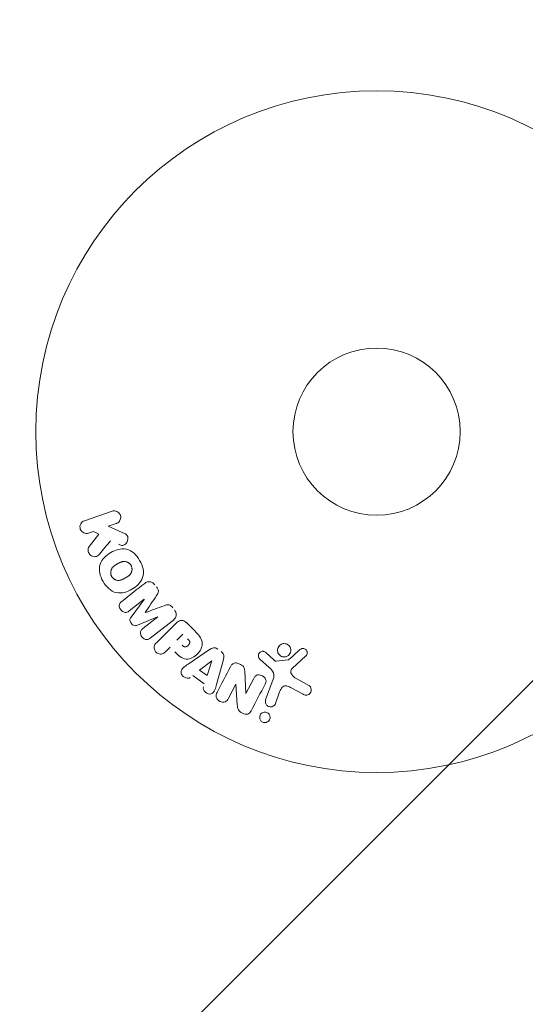
# Model space of a CAD drawing. Units: millimetres. Extents: x -2316 to 2316, y -4751 to 4751.
# Drawn here: x -821 to -742, y -1689 to -1536 of the extents above; entities that cross this region are included whole.
import ezdxf

# ---------------------------------------------------------------- set-up
doc = ezdxf.new("R2010")
doc.units = ezdxf.units.MM
doc.header["$LTSCALE"] = 20
doc.linetypes.add('HIDDEN', pattern=[9.525, 6.35, -3.175])
doc.layers.add('2d', color=230, linetype='Continuous')
doc.layers.add('EN16630-TrainingSpace_Hatch', color=20, linetype='HIDDEN')

msp = doc.modelspace()

# ---------------------------------------------------------------- hatches: boundary and pattern name
at = {"layer": 'EN16630-TrainingSpace_Hatch'}
h = msp.add_hatch(dxfattribs=at)
h.set_pattern_fill('ANSI31', color=256, scale=100)
edge = h.paths.add_edge_path()
edge.add_line((-665, 4200), (665, 4200))
edge.add_arc((665, 3200), 1000, 0, 90, ccw=False)
edge.add_line((1665, 3200), (1665, -3200))
edge.add_arc((665, -3200), 1000, -90, 0, ccw=False)
edge.add_line((665, -4200), (-665, -4200))
edge.add_arc((-665, -3200), 1000, 180, 270, ccw=False)
edge.add_line((-1665, -3200), (-1665, 3200))
edge.add_arc((-665, 3200), 1000, 90, 180, ccw=False)

# ---------------------------------------------------------------- linework, layer by layer
at = {"layer": '2d', "lineweight": 0}
for p, q in [((-810.45, -1613.86), (-806.14, -1612.38)), ((-805.48, -1614.29), (-806.74, -1614.72)), ((-806.74, -1614.72), (-804.57, -1615.66)), ((-809.01, -1615.51), (-809.79, -1615.77)), ((-809.67, -1617.83), (-808.18, -1615.96)), ((-808.18, -1615.96), (-809.01, -1615.51)), ((-801.17, -1626.07), (-803.48, -1627.88)), ((-803.18, -1628.83), (-801.16, -1626.09)), ((-799.05, -1628.79), (-802.19, -1630.09)), ((-801.35, -1630.61), (-799.03, -1628.81)), ((-796.59, -1629.29), (-800.19, -1632.1)), ((-799.24, -1632.83), (-796.27, -1629.87)), ((-794.58, -1629.7), (-793.28, -1630.99)), ((-796.04, -1632.42), (-795.11, -1631.49)), ((-797.12, -1633.5), (-797.84, -1634.22)), ((-794.3, -1636.14), (-790.99, -1633.89)), ((-782.22, -1634.36), (-780.96, -1635.49)), ((-775.99, -1634.88), (-778.13, -1636.83)), ((-792.54, -1637.11), (-790.62, -1635.63)), ((-790.6, -1635.65), (-791.37, -1637.94)), ((-788.83, -1635.44), (-789.88, -1639.3)), ((-781.72, -1636.66), (-783.21, -1635.3)), ((-780.6, -1635.68), (-778.73, -1635.49)), ((-791.79, -1639.19), (-793.58, -1637.92)), ((-791.37, -1637.94), (-792.54, -1637.11)), ((-785.5, -1637.2), (-785.33, -1640.72)), ((-786.9, -1639.25), (-788.05, -1641.46)), ((-786.67, -1642.48), (-786.88, -1639.25)), ((-785.32, -1640.73), (-784.09, -1638.37)), ((-782.25, -1641.71), (-781.07, -1638.48)), ((-777.64, -1638.3), (-775.52, -1639.47)), ((-780.08, -1640.48), (-780.73, -1642.26)), ((-776.42, -1640.84), (-778.27, -1639.83))]:
    msp.add_line(p, q, dxfattribs=at)
for radius in [53, 13]:
    msp.add_circle((-765, -1600), radius, dxfattribs=at)
for centre, major_axis, start_param, end_param in [((-800.11, -1627.43), (50.6, -64.77), -1.591736, -1.591508), ((-800.99, -1628.12), (-50.22, 64.28), -1.571045, -1.570849), ((-785.74, -1639.85), (72.73, -37.86), -1.586672, -1.586454)]:
    msp.add_ellipse(centre, major_axis=major_axis, ratio=0, start_param=start_param, end_param=end_param, dxfattribs=at)
at = {"layer": '2d', "lineweight": 0, "extrusion": (0, 0, -1)}
for centre, major_axis, start_param, end_param in [((-800.11, -1627.43), (50.6, -64.77), -1.549786, -1.549557), ((-790.48, -1635.73), (-67.21, 47.94), -1.569073, -1.568843), ((-786.01, -1640.36), (-72.44, 37.71), -1.580394, -1.580187)]:
    msp.add_ellipse(centre, major_axis=major_axis, ratio=0, start_param=start_param, end_param=end_param, dxfattribs=at)
at = {"layer": '2d', "lineweight": 0}
for points, knots in [([(-806.14, -1612.38), (-806.02, -1612.34), (-805.89, -1612.32), (-805.77, -1612.32), (-805.64, -1612.33), (-805.51, -1612.36), (-805.39, -1612.41), (-805.28, -1612.46), (-805.17, -1612.54), (-805.08, -1612.63), (-805, -1612.71), (-804.94, -1612.81), (-804.89, -1612.91), (-804.85, -1613.01), (-804.82, -1613.11), (-804.8, -1613.21), (-804.79, -1613.31), (-804.8, -1613.42), (-804.81, -1613.51), (-804.83, -1613.61), (-804.87, -1613.71), (-804.91, -1613.8), (-804.96, -1613.89), (-805.03, -1613.98), (-805.1, -1614.06), (-805.18, -1614.14), (-805.28, -1614.2), (-805.38, -1614.25), (-805.41, -1614.27), (-805.45, -1614.28), (-805.48, -1614.29)], [0, 0, 0, 0, 0.125499, 0.125499, 0.125499, 0.251629, 0.251629, 0.251629, 0.369238, 0.369238, 0.369238, 0.472705, 0.472705, 0.472705, 0.56563, 0.56563, 0.56563, 0.655478, 0.655478, 0.655478, 0.749078, 0.749078, 0.749078, 0.851455, 0.851455, 0.851455, 0.96528, 0.96528, 0.96528, 1, 1, 1, 1]), ([(-809.79, -1615.77), (-810.02, -1615.85), (-810.28, -1615.85), (-810.76, -1615.64), (-810.98, -1615.42), (-811.17, -1614.88), (-811.14, -1614.58), (-810.89, -1614.11), (-810.68, -1613.94), (-810.45, -1613.86)], [0, 0, 0, 0, 0.25, 0.25, 0.5, 0.5, 0.75, 0.75, 1, 1, 1, 1]), ([(-804.57, -1615.66), (-804.4, -1615.74), (-804.23, -1615.81), (-804.07, -1615.91), (-804, -1615.96), (-803.93, -1616.01), (-803.87, -1616.07), (-803.82, -1616.11), (-803.78, -1616.17), (-803.75, -1616.23), (-803.72, -1616.29), (-803.69, -1616.36), (-803.68, -1616.43), (-803.66, -1616.53), (-803.66, -1616.62), (-803.68, -1616.72), (-803.69, -1616.86), (-803.73, -1616.99), (-803.79, -1617.11), (-803.85, -1617.24), (-803.93, -1617.35), (-804.02, -1617.45), (-804.09, -1617.52), (-804.16, -1617.58), (-804.24, -1617.62), (-804.31, -1617.66), (-804.38, -1617.68), (-804.46, -1617.69), (-804.55, -1617.69), (-804.65, -1617.68), (-804.75, -1617.66), (-804.88, -1617.63), (-805, -1617.57), (-805.12, -1617.52)], [0, 0, 0, 0, 0.15747, 0.15747, 0.15747, 0.224864, 0.224864, 0.224864, 0.280831, 0.280831, 0.280831, 0.337178, 0.337178, 0.337178, 0.4143, 0.4143, 0.4143, 0.530418, 0.530418, 0.530418, 0.649048, 0.649048, 0.649048, 0.732954, 0.732954, 0.732954, 0.801253, 0.801253, 0.801253, 0.885427, 0.885427, 0.885427, 1, 1, 1, 1]), ([(-808.11, -1619.05), (-808.19, -1619.15), (-808.29, -1619.25), (-808.4, -1619.32), (-808.49, -1619.38), (-808.59, -1619.41), (-808.69, -1619.43), (-808.79, -1619.45), (-808.9, -1619.45), (-809.01, -1619.43), (-809.13, -1619.41), (-809.25, -1619.36), (-809.36, -1619.3), (-809.46, -1619.23), (-809.55, -1619.15), (-809.63, -1619.05), (-809.69, -1618.97), (-809.74, -1618.87), (-809.78, -1618.77), (-809.82, -1618.67), (-809.85, -1618.56), (-809.86, -1618.45), (-809.87, -1618.35), (-809.86, -1618.24), (-809.83, -1618.14), (-809.81, -1618.05), (-809.77, -1617.97), (-809.72, -1617.89), (-809.7, -1617.87), (-809.69, -1617.85), (-809.67, -1617.83)], [0, 0, 0, 0, 0.137001, 0.137001, 0.137001, 0.246393, 0.246393, 0.246393, 0.354986, 0.354986, 0.354986, 0.477177, 0.477177, 0.477177, 0.591071, 0.591071, 0.591071, 0.686744, 0.686744, 0.686744, 0.786579, 0.786579, 0.786579, 0.884953, 0.884953, 0.884953, 0.973899, 0.973899, 0.973899, 1, 1, 1, 1]), ([(-807.54, -1623.29), (-807.77, -1622.88), (-807.96, -1622.44), (-808.15, -1621.52), (-808.14, -1621.04), (-807.86, -1620.21), (-807.61, -1619.86), (-807.03, -1619.26), (-806.69, -1619.01), (-805.98, -1618.6), (-805.59, -1618.44), (-804.78, -1618.23), (-804.34, -1618.19), (-803.49, -1618.37), (-803.07, -1618.6), (-802.38, -1619.22), (-802.09, -1619.6), (-801.85, -1620.02)], [0.5, 0.5, 0.5, 0.5, 0.5625, 0.5625, 0.625, 0.625, 0.6875, 0.6875, 0.75, 0.75, 0.8125, 0.8125, 0.875, 0.875, 0.9375, 0.9375, 1, 1, 1, 1]), ([(-801.85, -1620.02), (-801.61, -1620.43), (-801.42, -1620.88), (-801.23, -1621.8), (-801.24, -1622.27), (-801.52, -1623.11), (-801.78, -1623.47), (-802.37, -1624.07), (-802.71, -1624.31), (-803.43, -1624.72), (-803.81, -1624.89), (-804.62, -1625.09), (-805.05, -1625.13), (-806.35, -1624.85), (-807.07, -1624.11), (-807.54, -1623.29)], [0, 0, 0, 0, 0.0625, 0.0625, 0.125, 0.125, 0.1875, 0.1875, 0.25, 0.25, 0.3125, 0.3125, 0.375, 0.375, 0.5, 0.5, 0.5, 0.5]), ([(-806.2, -1622.52), (-806.22, -1622.47), (-806.26, -1622.4), (-806.28, -1622.32), (-806.3, -1622.27), (-806.31, -1622.24), (-806.33, -1622.16), (-806.34, -1622.11), (-806.35, -1622), (-806.35, -1621.95), (-806.35, -1621.79), (-806.33, -1621.69), (-806.29, -1621.54), (-806.28, -1621.49), (-806.24, -1621.39), (-806.22, -1621.35), (-806.17, -1621.27), (-806.13, -1621.21), (-806.08, -1621.14), (-806.05, -1621.11), (-806.03, -1621.09), (-806.03, -1621.08), (-805.99, -1621.04), (-805.94, -1620.99), (-805.87, -1620.94), (-805.84, -1620.91), (-805.82, -1620.9), (-805.81, -1620.89), (-805.77, -1620.86), (-805.71, -1620.82), (-805.64, -1620.77), (-805.61, -1620.75), (-805.59, -1620.73), (-805.57, -1620.73), (-805.55, -1620.71), (-805.52, -1620.69), (-805.48, -1620.67), (-805.46, -1620.66), (-805.45, -1620.65), (-805.44, -1620.65), (-805.42, -1620.63), (-805.38, -1620.61), (-805.28, -1620.56), (-805.24, -1620.53), (-805.21, -1620.51), (-805.2, -1620.51), (-805.2, -1620.51), (-805.2, -1620.51), (-805.17, -1620.49), (-805.13, -1620.47), (-805.1, -1620.45), (-805.08, -1620.44), (-805.07, -1620.44), (-805.07, -1620.44), (-805.02, -1620.41), (-804.95, -1620.37), (-804.87, -1620.34), (-804.84, -1620.32), (-804.82, -1620.31), (-804.82, -1620.31), (-804.76, -1620.29), (-804.69, -1620.26), (-804.61, -1620.23), (-804.57, -1620.23), (-804.55, -1620.22), (-804.54, -1620.22), (-804.48, -1620.2), (-804.43, -1620.2), (-804.33, -1620.18), (-804.29, -1620.18), (-804.14, -1620.18), (-804.04, -1620.2), (-803.89, -1620.24), (-803.84, -1620.26), (-803.74, -1620.3), (-803.7, -1620.32), (-803.6, -1620.37), (-803.54, -1620.41), (-803.47, -1620.46), (-803.43, -1620.5), (-803.41, -1620.52), (-803.31, -1620.61), (-803.25, -1620.7), (-803.19, -1620.79)], [0.5005005, 0.5005005, 0.5005005, 0.5005005, 0.5161098, 0.5239145, 0.5239145, 0.5317192, 0.5317192, 0.5473285, 0.5473285, 0.5629379, 0.5629379, 0.5941566, 0.5941566, 0.609766, 0.609766, 0.6253754, 0.6253754, 0.6409847, 0.6487894, 0.6526917, 0.6526917, 0.6565941, 0.6565941, 0.6722034, 0.6800081, 0.6839105, 0.6839105, 0.6878128, 0.6878128, 0.7034222, 0.7112268, 0.7151292, 0.7151292, 0.7190315, 0.7190315, 0.7268362, 0.7307385, 0.7326897, 0.7326897, 0.7346409, 0.7346409, 0.7502502, 0.7502502, 0.7580549, 0.7619573, 0.7639084, 0.7639084, 0.7658596, 0.7658596, 0.7736643, 0.7775666, 0.7795178, 0.7795178, 0.781469, 0.781469, 0.7970783, 0.804883, 0.8087853, 0.8087853, 0.8126877, 0.8126877, 0.828297, 0.8361017, 0.8400041, 0.8400041, 0.8439064, 0.8439064, 0.8595158, 0.8595158, 0.8751251, 0.8751251, 0.9063438, 0.9063438, 0.9219532, 0.9219532, 0.9375626, 0.9375626, 0.9531719, 0.9609766, 0.9609766, 0.9687813, 0.9687813, 1, 1, 1, 1]), ([(-803.19, -1620.79), (-803.16, -1620.84), (-803.14, -1620.89), (-803.1, -1620.99), (-803.08, -1621.05), (-803.06, -1621.15), (-803.05, -1621.2), (-803.04, -1621.31), (-803.03, -1621.37), (-803.04, -1621.53), (-803.05, -1621.63), (-803.09, -1621.78), (-803.11, -1621.86), (-803.15, -1621.92), (-803.17, -1621.97), (-803.18, -1621.99), (-803.22, -1622.05), (-803.26, -1622.12), (-803.31, -1622.18), (-803.34, -1622.21), (-803.35, -1622.23), (-803.36, -1622.24), (-803.4, -1622.28), (-803.45, -1622.33), (-803.52, -1622.39), (-803.55, -1622.41), (-803.57, -1622.43), (-803.58, -1622.44), (-803.62, -1622.47), (-803.68, -1622.51), (-803.75, -1622.55), (-803.79, -1622.58), (-803.81, -1622.59), (-803.82, -1622.6), (-803.82, -1622.6), (-803.85, -1622.61), (-803.88, -1622.63), (-803.91, -1622.65), (-803.93, -1622.66), (-803.94, -1622.67), (-803.95, -1622.67), (-803.96, -1622.68), (-803.98, -1622.69), (-804.02, -1622.72), (-804.05, -1622.73), (-804.06, -1622.74), (-804.11, -1622.77), (-804.15, -1622.79), (-804.18, -1622.81), (-804.19, -1622.81), (-804.2, -1622.82), (-804.2, -1622.82), (-804.23, -1622.83), (-804.26, -1622.85), (-804.29, -1622.87), (-804.31, -1622.88), (-804.32, -1622.88), (-804.38, -1622.92), (-804.45, -1622.95), (-804.52, -1622.98), (-804.55, -1623), (-804.57, -1623.01), (-804.58, -1623.01), (-804.64, -1623.04), (-804.71, -1623.06), (-804.79, -1623.08), (-804.82, -1623.09), (-804.84, -1623.1), (-804.85, -1623.1), (-804.91, -1623.12), (-804.96, -1623.12), (-805.06, -1623.13), (-805.11, -1623.14), (-805.25, -1623.13), (-805.35, -1623.12), (-805.5, -1623.08), (-805.55, -1623.06), (-805.65, -1623.02), (-805.69, -1623), (-805.78, -1622.94), (-805.85, -1622.9), (-805.91, -1622.85), (-805.96, -1622.82), (-805.97, -1622.8), (-806.07, -1622.7), (-806.14, -1622.61), (-806.2, -1622.52)], [0, 0, 0, 0, 0.0156406, 0.0156406, 0.0312813, 0.0312813, 0.0469219, 0.0469219, 0.0625626, 0.0625626, 0.0938438, 0.0938438, 0.1094845, 0.1173048, 0.1173048, 0.1251251, 0.1251251, 0.1407658, 0.1485861, 0.1524962, 0.1524962, 0.1564064, 0.1564064, 0.172047, 0.1798674, 0.1837775, 0.1837775, 0.1876877, 0.1876877, 0.2033283, 0.2111486, 0.2150588, 0.2170139, 0.2170139, 0.218969, 0.218969, 0.2267893, 0.2306994, 0.2326545, 0.2326545, 0.2346096, 0.2346096, 0.2424299, 0.2463401, 0.2463401, 0.2502502, 0.2502502, 0.2580706, 0.2619807, 0.2639358, 0.2639358, 0.2658909, 0.2658909, 0.2737112, 0.2776214, 0.2776214, 0.2815315, 0.2815315, 0.2971722, 0.3049925, 0.3089026, 0.3089026, 0.3128128, 0.3128128, 0.3284534, 0.3362738, 0.3401839, 0.3401839, 0.3440941, 0.3440941, 0.3597347, 0.3597347, 0.3753754, 0.3753754, 0.4066566, 0.4066566, 0.4222973, 0.4222973, 0.4379379, 0.4379379, 0.4535785, 0.4613989, 0.4613989, 0.4692192, 0.4692192, 0.5005005, 0.5005005, 0.5005005, 0.5005005]), ([(-801.05, -1623.59), (-800.93, -1623.5), (-800.8, -1623.42), (-800.65, -1623.37), (-800.55, -1623.34), (-800.43, -1623.33), (-800.32, -1623.33), (-800.2, -1623.34), (-800.09, -1623.37), (-799.98, -1623.41), (-799.87, -1623.46), (-799.77, -1623.52), (-799.68, -1623.6), (-799.61, -1623.66), (-799.55, -1623.73), (-799.49, -1623.8)], [0, 0, 0, 0, 0.270608, 0.270608, 0.270608, 0.467141, 0.467141, 0.467141, 0.66447, 0.66447, 0.66447, 0.851846, 0.851846, 0.851846, 1, 1, 1, 1]), ([(-799.23, -1624.14), (-799.14, -1624.25), (-799.06, -1624.37), (-799.01, -1624.49), (-798.97, -1624.57), (-798.95, -1624.65), (-798.94, -1624.73), (-798.93, -1624.81), (-798.93, -1624.89), (-798.95, -1624.97), (-798.99, -1625.1), (-799.05, -1625.23), (-799.13, -1625.34), (-799.16, -1625.4), (-799.19, -1625.45), (-799.23, -1625.5)], [0, 0, 0, 0, 0.262144, 0.262144, 0.262144, 0.418954, 0.418954, 0.418954, 0.577827, 0.577827, 0.577827, 0.864518, 0.864518, 0.864518, 1, 1, 1, 1]), ([(-803.48, -1627.88), (-803.59, -1627.97), (-803.71, -1628.04), (-803.84, -1628.08), (-803.93, -1628.1), (-804.01, -1628.11), (-804.1, -1628.1), (-804.19, -1628.1), (-804.28, -1628.07), (-804.37, -1628.03), (-804.46, -1627.99), (-804.55, -1627.94), (-804.63, -1627.87), (-804.71, -1627.8), (-804.79, -1627.72), (-804.85, -1627.62), (-804.91, -1627.53), (-804.95, -1627.43), (-804.98, -1627.33), (-805.01, -1627.23), (-805.03, -1627.12), (-805.02, -1627.02), (-805.02, -1626.92), (-804.99, -1626.82), (-804.95, -1626.74), (-804.91, -1626.65), (-804.84, -1626.57), (-804.77, -1626.5), (-804.73, -1626.46), (-804.69, -1626.43), (-804.64, -1626.4)], [0, 0, 0, 0, 0.149557, 0.149557, 0.149557, 0.240892, 0.240892, 0.240892, 0.331834, 0.331834, 0.331834, 0.428634, 0.428634, 0.428634, 0.53396, 0.53396, 0.53396, 0.633918, 0.633918, 0.633918, 0.73669, 0.73669, 0.73669, 0.833499, 0.833499, 0.833499, 0.94118, 0.94118, 0.94118, 1, 1, 1, 1]), ([(-798.01, -1627.06), (-797.9, -1627.02), (-797.78, -1626.98), (-797.65, -1626.95), (-797.56, -1626.93), (-797.47, -1626.92), (-797.38, -1626.93), (-797.3, -1626.93), (-797.23, -1626.95), (-797.16, -1626.98), (-797.08, -1627.02), (-797, -1627.07), (-796.93, -1627.13), (-796.84, -1627.21), (-796.76, -1627.3), (-796.69, -1627.39)], [0, 0, 0, 0, 0.262214, 0.262214, 0.262214, 0.45352, 0.45352, 0.45352, 0.59911, 0.59911, 0.59911, 0.778355, 0.778355, 0.778355, 1, 1, 1, 1]), ([(-802.19, -1630.09), (-802.35, -1630.15), (-802.52, -1630.2), (-802.87, -1630.11), (-803.02, -1629.97), (-803.26, -1629.67), (-803.36, -1629.48), (-803.37, -1629.12), (-803.28, -1628.96), (-803.18, -1628.83)], [0, 0, 0, 0, 0.25, 0.25, 0.5, 0.5, 0.75, 0.75, 1, 1, 1, 1]), ([(-796.42, -1627.73), (-796.34, -1627.83), (-796.27, -1627.95), (-796.22, -1628.07), (-796.18, -1628.19), (-796.15, -1628.33), (-796.15, -1628.45), (-796.15, -1628.57), (-796.17, -1628.68), (-796.2, -1628.78), (-796.24, -1628.88), (-796.3, -1628.98), (-796.36, -1629.06), (-796.43, -1629.15), (-796.51, -1629.22), (-796.59, -1629.29)], [0, 0, 0, 0, 0.211935, 0.211935, 0.211935, 0.42554, 0.42554, 0.42554, 0.616183, 0.616183, 0.616183, 0.804578, 0.804578, 0.804578, 1, 1, 1, 1]), ([(-796.27, -1629.87), (-796.14, -1629.73), (-795.99, -1629.6), (-795.82, -1629.5), (-795.72, -1629.44), (-795.62, -1629.39), (-795.51, -1629.37), (-795.42, -1629.35), (-795.33, -1629.34), (-795.24, -1629.35), (-795.14, -1629.35), (-795.05, -1629.38), (-794.96, -1629.42), (-794.85, -1629.47), (-794.75, -1629.54), (-794.66, -1629.62), (-794.63, -1629.64), (-794.6, -1629.67), (-794.58, -1629.7)], [0, 0, 0, 0, 0.31317, 0.31317, 0.31317, 0.49167, 0.49167, 0.49167, 0.632378, 0.632378, 0.632378, 0.773792, 0.773792, 0.773792, 0.946691, 0.946691, 0.946691, 1, 1, 1, 1]), ([(-800.19, -1632.1), (-800.29, -1632.18), (-800.41, -1632.26), (-800.55, -1632.3), (-800.62, -1632.33), (-800.71, -1632.34), (-800.79, -1632.33), (-800.88, -1632.32), (-800.96, -1632.3), (-801.04, -1632.27), (-801.13, -1632.23), (-801.21, -1632.18), (-801.29, -1632.13), (-801.37, -1632.06), (-801.45, -1631.98), (-801.52, -1631.89), (-801.58, -1631.81), (-801.63, -1631.71), (-801.66, -1631.61), (-801.7, -1631.51), (-801.72, -1631.4), (-801.72, -1631.3), (-801.72, -1631.2), (-801.71, -1631.09), (-801.67, -1631), (-801.64, -1630.92), (-801.59, -1630.85), (-801.54, -1630.79), (-801.48, -1630.72), (-801.42, -1630.67), (-801.35, -1630.61)], [0, 0, 0, 0, 0.149412, 0.149412, 0.149412, 0.234669, 0.234669, 0.234669, 0.319552, 0.319552, 0.319552, 0.409122, 0.409122, 0.409122, 0.510496, 0.510496, 0.510496, 0.610839, 0.610839, 0.610839, 0.713767, 0.713767, 0.713767, 0.817551, 0.817551, 0.817551, 0.907085, 0.907085, 0.907085, 1, 1, 1, 1]), ([(-793.28, -1630.99), (-793.02, -1631.25), (-792.76, -1631.52), (-792.32, -1632.11), (-792.15, -1632.44), (-792.07, -1633.13), (-792.16, -1633.47), (-792.43, -1634.06), (-792.62, -1634.33), (-793.07, -1634.79), (-793.33, -1634.99), (-793.92, -1635.29), (-794.25, -1635.39), (-794.95, -1635.35), (-795.29, -1635.18), (-795.88, -1634.74), (-796.14, -1634.48), (-796.4, -1634.22)], [0, 0, 0, 0, 0.125, 0.125, 0.25, 0.25, 0.375, 0.375, 0.5, 0.5, 0.625, 0.625, 0.75, 0.75, 0.875, 0.875, 1, 1, 1, 1]), ([(-797.84, -1634.22), (-797.95, -1634.33), (-798.07, -1634.43), (-798.21, -1634.5), (-798.3, -1634.55), (-798.39, -1634.57), (-798.49, -1634.58), (-798.59, -1634.59), (-798.7, -1634.59), (-798.8, -1634.56), (-798.91, -1634.53), (-799.01, -1634.49), (-799.1, -1634.44), (-799.2, -1634.38), (-799.29, -1634.3), (-799.36, -1634.22), (-799.42, -1634.14), (-799.47, -1634.06), (-799.51, -1633.97), (-799.55, -1633.88), (-799.58, -1633.78), (-799.59, -1633.68), (-799.61, -1633.57), (-799.6, -1633.47), (-799.58, -1633.37), (-799.56, -1633.28), (-799.52, -1633.19), (-799.47, -1633.11), (-799.4, -1633.01), (-799.32, -1632.91), (-799.24, -1632.83)], [0, 0, 0, 0, 0.150582, 0.150582, 0.150582, 0.244297, 0.244297, 0.244297, 0.338108, 0.338108, 0.338108, 0.43157, 0.43157, 0.43157, 0.526276, 0.526276, 0.526276, 0.608642, 0.608642, 0.608642, 0.696468, 0.696468, 0.696468, 0.792269, 0.792269, 0.792269, 0.881826, 0.881826, 0.881826, 1, 1, 1, 1]), ([(-794.39, -1632.21), (-794.37, -1632.24), (-794.33, -1632.27), (-794.31, -1632.3), (-794.29, -1632.31), (-794.29, -1632.32), (-794.28, -1632.32), (-794.28, -1632.32), (-794.26, -1632.34), (-794.23, -1632.37), (-794.21, -1632.41), (-794.19, -1632.42), (-794.19, -1632.43), (-794.18, -1632.43), (-794.16, -1632.46), (-794.14, -1632.49), (-794.12, -1632.53), (-794.11, -1632.55), (-794.1, -1632.55), (-794.07, -1632.61), (-794.06, -1632.66), (-794.05, -1632.73), (-794.05, -1632.76), (-794.05, -1632.8), (-794.05, -1632.82), (-794.06, -1632.84), (-794.07, -1632.87), (-794.07, -1632.9), (-794.09, -1632.93), (-794.1, -1632.95), (-794.1, -1632.97), (-794.12, -1632.99), (-794.13, -1633.01), (-794.15, -1633.05), (-794.17, -1633.07), (-794.2, -1633.13), (-794.23, -1633.16), (-794.28, -1633.21), (-794.29, -1633.23), (-794.33, -1633.26), (-794.34, -1633.27), (-794.38, -1633.3), (-794.41, -1633.32), (-794.43, -1633.34), (-794.45, -1633.36), (-794.46, -1633.36), (-794.49, -1633.38), (-794.52, -1633.4), (-794.55, -1633.41), (-794.57, -1633.42), (-794.58, -1633.43), (-794.61, -1633.44), (-794.65, -1633.45), (-794.68, -1633.46), (-794.7, -1633.46), (-794.71, -1633.47), (-794.75, -1633.47), (-794.77, -1633.47), (-794.82, -1633.47), (-794.85, -1633.46), (-794.89, -1633.45), (-794.93, -1633.44), (-794.96, -1633.42), (-794.98, -1633.41), (-795, -1633.41), (-795.03, -1633.39), (-795.06, -1633.37), (-795.09, -1633.35), (-795.11, -1633.33), (-795.12, -1633.32), (-795.17, -1633.28), (-795.21, -1633.25), (-795.25, -1633.21)], [0, 0, 0, 0, 0.03125, 0.046875, 0.054688, 0.058594, 0.058594, 0.0625, 0.0625, 0.09375, 0.109375, 0.117188, 0.117188, 0.125, 0.125, 0.15625, 0.171875, 0.171875, 0.1875, 0.1875, 0.25, 0.25, 0.28125, 0.296875, 0.296875, 0.3125, 0.3125, 0.34375, 0.359375, 0.359375, 0.375, 0.375, 0.40625, 0.40625, 0.4375, 0.4375, 0.5, 0.5, 0.53125, 0.53125, 0.5625, 0.5625, 0.59375, 0.609375, 0.609375, 0.625, 0.625, 0.65625, 0.671875, 0.671875, 0.6875, 0.6875, 0.71875, 0.734375, 0.734375, 0.75, 0.75, 0.78125, 0.78125, 0.8125, 0.8125, 0.84375, 0.859375, 0.859375, 0.875, 0.875, 0.90625, 0.921875, 0.921875, 0.9375, 0.9375, 1, 1, 1, 1]), ([(-779.13, -1635), (-779.24, -1635.02), (-779.35, -1635.03), (-779.46, -1635.03), (-779.57, -1635.02), (-779.68, -1634.99), (-779.78, -1634.95), (-779.88, -1634.91), (-779.97, -1634.85), (-780.05, -1634.78), (-780.14, -1634.71), (-780.2, -1634.63), (-780.26, -1634.54), (-780.32, -1634.44), (-780.36, -1634.34), (-780.38, -1634.24), (-780.41, -1634.13), (-780.42, -1634.01), (-780.41, -1633.9), (-780.4, -1633.78), (-780.37, -1633.66), (-780.32, -1633.55), (-780.26, -1633.44), (-780.19, -1633.34), (-780.1, -1633.25), (-780, -1633.16), (-779.89, -1633.09), (-779.78, -1633.04), (-779.73, -1633.02), (-779.68, -1633), (-779.62, -1632.99)], [0, 0, 0, 0, 0.0492127, 0.0492127, 0.0492127, 0.0985629, 0.0985629, 0.0985629, 0.1461901, 0.1461901, 0.1461901, 0.1936729, 0.1936729, 0.1936729, 0.2434261, 0.2434261, 0.2434261, 0.2970519, 0.2970519, 0.2970519, 0.3548805, 0.3548805, 0.3548805, 0.415485, 0.415485, 0.415485, 0.4757831, 0.4757831, 0.4757831, 0.5, 0.5, 0.5, 0.5]), ([(-779.62, -1632.99), (-779.56, -1632.97), (-779.48, -1632.96), (-779.41, -1632.96), (-779.3, -1632.96), (-779.18, -1632.97), (-779.07, -1633.01), (-778.96, -1633.04), (-778.86, -1633.09), (-778.78, -1633.15), (-778.69, -1633.21), (-778.61, -1633.29), (-778.55, -1633.37), (-778.48, -1633.46), (-778.43, -1633.56), (-778.4, -1633.66), (-778.36, -1633.76), (-778.34, -1633.88), (-778.34, -1633.98), (-778.34, -1634.1), (-778.36, -1634.22), (-778.4, -1634.33), (-778.44, -1634.45), (-778.5, -1634.56), (-778.58, -1634.66), (-778.67, -1634.75), (-778.77, -1634.84), (-778.88, -1634.9), (-778.96, -1634.94), (-779.04, -1634.98), (-779.13, -1635)], [0.5, 0.5, 0.5, 0.5, 0.5325, 0.5325, 0.5325, 0.5843306, 0.5843306, 0.5843306, 0.6325858, 0.6325858, 0.6325858, 0.6798809, 0.6798809, 0.6798809, 0.7287596, 0.7287596, 0.7287596, 0.781079, 0.781079, 0.781079, 0.8376169, 0.8376169, 0.8376169, 0.8975665, 0.8975665, 0.8975665, 0.9583179, 0.9583179, 0.9583179, 1, 1, 1, 1]), ([(-790.99, -1633.89), (-790.9, -1633.83), (-790.8, -1633.77), (-790.7, -1633.72), (-790.59, -1633.67), (-790.48, -1633.64), (-790.36, -1633.62), (-790.26, -1633.61), (-790.16, -1633.62), (-790.07, -1633.64), (-789.98, -1633.66), (-789.88, -1633.7), (-789.8, -1633.75), (-789.76, -1633.77), (-789.73, -1633.79), (-789.7, -1633.81)], [0, 0, 0, 0, 0.258514, 0.258514, 0.258514, 0.521139, 0.521139, 0.521139, 0.723781, 0.723781, 0.723781, 0.926502, 0.926502, 0.926502, 1, 1, 1, 1]), ([(-789.17, -1634.19), (-789.09, -1634.25), (-789.01, -1634.32), (-788.95, -1634.4), (-788.89, -1634.48), (-788.84, -1634.57), (-788.81, -1634.67), (-788.78, -1634.76), (-788.76, -1634.85), (-788.76, -1634.94), (-788.75, -1635.11), (-788.79, -1635.28), (-788.83, -1635.44)], [0, 0, 0, 0, 0.210571, 0.210571, 0.210571, 0.422328, 0.422328, 0.422328, 0.621156, 0.621156, 0.621156, 1, 1, 1, 1]), ([(-783.21, -1635.3), (-783.25, -1635.25), (-783.29, -1635.21), (-783.31, -1635.15), (-783.34, -1635.1), (-783.36, -1635.05), (-783.37, -1634.99), (-783.39, -1634.91), (-783.39, -1634.82), (-783.38, -1634.74), (-783.36, -1634.65), (-783.34, -1634.57), (-783.3, -1634.5), (-783.25, -1634.42), (-783.19, -1634.35), (-783.12, -1634.29), (-783.06, -1634.24), (-782.98, -1634.21), (-782.91, -1634.18), (-782.83, -1634.16), (-782.74, -1634.15), (-782.65, -1634.15), (-782.59, -1634.16), (-782.53, -1634.17), (-782.48, -1634.19), (-782.41, -1634.22), (-782.34, -1634.26), (-782.28, -1634.31), (-782.26, -1634.33), (-782.24, -1634.34), (-782.22, -1634.36)], [0, 0, 0, 0, 0.082221, 0.082221, 0.082221, 0.163511, 0.163511, 0.163511, 0.287426, 0.287426, 0.287426, 0.413061, 0.413061, 0.413061, 0.546586, 0.546586, 0.546586, 0.661904, 0.661904, 0.661904, 0.780544, 0.780544, 0.780544, 0.862621, 0.862621, 0.862621, 0.966358, 0.966358, 0.966358, 1, 1, 1, 1]), ([(-776.91, -1633.9), (-776.85, -1633.84), (-776.78, -1633.79), (-776.7, -1633.76), (-776.64, -1633.73), (-776.57, -1633.72), (-776.5, -1633.71), (-776.44, -1633.71), (-776.37, -1633.71), (-776.3, -1633.73), (-776.23, -1633.74), (-776.17, -1633.77), (-776.11, -1633.8), (-776.05, -1633.84), (-775.99, -1633.89), (-775.94, -1633.94), (-775.9, -1633.99), (-775.86, -1634.05), (-775.84, -1634.11), (-775.81, -1634.17), (-775.79, -1634.24), (-775.79, -1634.31), (-775.78, -1634.4), (-775.78, -1634.48), (-775.8, -1634.56), (-775.82, -1634.64), (-775.86, -1634.72), (-775.91, -1634.79), (-775.93, -1634.82), (-775.96, -1634.85), (-775.99, -1634.88)], [0, 0, 0, 0, 0.121966, 0.121966, 0.121966, 0.214779, 0.214779, 0.214779, 0.307643, 0.307643, 0.307643, 0.401902, 0.401902, 0.401902, 0.50199, 0.50199, 0.50199, 0.594015, 0.594015, 0.594015, 0.695052, 0.695052, 0.695052, 0.816614, 0.816614, 0.816614, 0.940808, 0.940808, 0.940808, 1, 1, 1, 1]), ([(-793.97, -1638.21), (-794.21, -1638.39), (-794.58, -1638.36), (-795.02, -1638.11), (-795.16, -1638), (-795.36, -1637.73), (-795.41, -1637.56), (-795.41, -1637.1), (-795.23, -1636.85), (-794.79, -1636.47), (-794.55, -1636.3), (-794.3, -1636.14)], [0, 0, 0, 0, 0.25, 0.25, 0.375, 0.375, 0.5, 0.5, 0.75, 0.75, 1, 1, 1, 1]), ([(-787.72, -1636.56), (-787.65, -1636.43), (-787.57, -1636.3), (-787.46, -1636.19), (-787.41, -1636.13), (-787.34, -1636.08), (-787.26, -1636.04), (-787.19, -1636), (-787.1, -1635.98), (-787.01, -1635.97), (-786.91, -1635.96), (-786.79, -1635.97), (-786.68, -1636), (-786.5, -1636.04), (-786.32, -1636.11), (-786.16, -1636.2), (-786.04, -1636.26), (-785.92, -1636.34), (-785.82, -1636.43), (-785.75, -1636.5), (-785.68, -1636.58), (-785.64, -1636.67), (-785.59, -1636.75), (-785.56, -1636.85), (-785.54, -1636.94), (-785.52, -1637.02), (-785.51, -1637.11), (-785.5, -1637.2)], [0, 0, 0, 0, 0.1575, 0.1575, 0.1575, 0.241033, 0.241033, 0.241033, 0.325709, 0.325709, 0.325709, 0.429473, 0.429473, 0.429473, 0.603377, 0.603377, 0.603377, 0.728155, 0.728155, 0.728155, 0.821685, 0.821685, 0.821685, 0.914881, 0.914881, 0.914881, 1, 1, 1, 1]), ([(-780.96, -1635.49), (-780.93, -1635.52), (-780.9, -1635.54), (-780.87, -1635.57), (-780.84, -1635.6), (-780.8, -1635.63), (-780.76, -1635.65), (-780.73, -1635.67), (-780.7, -1635.68), (-780.67, -1635.68), (-780.64, -1635.68), (-780.62, -1635.69), (-780.6, -1635.68)], [0, 0, 0, 0, 0.271486, 0.271486, 0.271486, 0.613888, 0.613888, 0.613888, 0.826923, 0.826923, 0.826923, 1, 1, 1, 1]), ([(-778.73, -1635.49), (-778.71, -1635.49), (-778.69, -1635.48), (-778.67, -1635.47), (-778.66, -1635.46), (-778.64, -1635.45), (-778.63, -1635.44)], [0, 0, 0, 0, 0.529214, 0.529214, 0.529214, 1, 1, 1, 1]), ([(-784.09, -1638.37), (-784.02, -1638.24), (-783.95, -1638.11), (-783.84, -1638.01), (-783.78, -1637.95), (-783.72, -1637.91), (-783.65, -1637.87), (-783.58, -1637.84), (-783.49, -1637.82), (-783.41, -1637.82), (-783.31, -1637.81), (-783.2, -1637.82), (-783.1, -1637.84), (-782.97, -1637.87), (-782.84, -1637.92), (-782.72, -1637.99), (-782.61, -1638.05), (-782.5, -1638.14), (-782.41, -1638.24), (-782.34, -1638.31), (-782.29, -1638.39), (-782.25, -1638.47), (-782.21, -1638.54), (-782.19, -1638.62), (-782.19, -1638.7), (-782.18, -1638.79), (-782.19, -1638.88), (-782.22, -1638.97), (-782.25, -1639.08), (-782.29, -1639.18), (-782.35, -1639.28)], [0, 0, 0, 0, 0.149047, 0.149047, 0.149047, 0.224258, 0.224258, 0.224258, 0.300011, 0.300011, 0.300011, 0.394683, 0.394683, 0.394683, 0.514913, 0.514913, 0.514913, 0.635701, 0.635701, 0.635701, 0.72283, 0.72283, 0.72283, 0.796261, 0.796261, 0.796261, 0.886016, 0.886016, 0.886016, 1, 1, 1, 1]), ([(-781.07, -1638.48), (-780.96, -1638.17), (-780.91, -1637.82), (-781.17, -1637.17), (-781.45, -1636.91), (-781.72, -1636.66)], [0, 0, 0, 0, 0.5, 0.5, 1, 1, 1, 1]), ([(-778.13, -1636.83), (-778.2, -1636.89), (-778.25, -1636.97), (-778.29, -1637.05), (-778.33, -1637.12), (-778.34, -1637.21), (-778.35, -1637.29), (-778.35, -1637.36), (-778.33, -1637.44), (-778.31, -1637.51), (-778.28, -1637.62), (-778.22, -1637.73), (-778.15, -1637.83), (-778.05, -1637.98), (-777.92, -1638.11), (-777.77, -1638.22), (-777.73, -1638.25), (-777.68, -1638.28), (-777.64, -1638.3)], [0, 0, 0, 0, 0.155271, 0.155271, 0.155271, 0.300602, 0.300602, 0.300602, 0.425017, 0.425017, 0.425017, 0.625972, 0.625972, 0.625972, 0.919161, 0.919161, 0.919161, 1, 1, 1, 1]), ([(-789.88, -1639.3), (-789.95, -1639.58), (-790.03, -1639.87), (-790.25, -1640.41), (-790.43, -1640.66), (-791.01, -1640.86), (-791.38, -1640.73), (-791.88, -1640.28), (-792.04, -1639.94), (-791.94, -1639.66)], [0, 0, 0, 0, 0.25, 0.25, 0.5, 0.5, 0.75, 0.75, 1, 1, 1, 1]), ([(-778.27, -1639.83), (-778.45, -1639.73), (-778.64, -1639.64), (-779.04, -1639.51), (-779.26, -1639.5), (-779.62, -1639.67), (-779.75, -1639.82), (-779.94, -1640.14), (-780.02, -1640.31), (-780.08, -1640.48)], [0, 0, 0, 0, 0.25, 0.25, 0.5, 0.5, 0.75, 0.75, 1, 1, 1, 1]), ([(-775.52, -1639.47), (-775.46, -1639.51), (-775.41, -1639.55), (-775.36, -1639.6), (-775.32, -1639.65), (-775.28, -1639.71), (-775.25, -1639.77), (-775.21, -1639.86), (-775.18, -1639.96), (-775.17, -1640.06), (-775.16, -1640.16), (-775.17, -1640.27), (-775.19, -1640.36), (-775.22, -1640.47), (-775.27, -1640.57), (-775.34, -1640.66), (-775.4, -1640.74), (-775.48, -1640.81), (-775.56, -1640.86), (-775.65, -1640.91), (-775.75, -1640.95), (-775.86, -1640.97), (-775.93, -1640.98), (-776, -1640.98), (-776.08, -1640.97), (-776.17, -1640.95), (-776.26, -1640.92), (-776.34, -1640.88), (-776.37, -1640.87), (-776.4, -1640.86), (-776.42, -1640.84)], [0, 0, 0, 0, 0.078905, 0.078905, 0.078905, 0.156895, 0.156895, 0.156895, 0.278767, 0.278767, 0.278767, 0.402824, 0.402824, 0.402824, 0.540222, 0.540222, 0.540222, 0.661123, 0.661123, 0.661123, 0.781936, 0.781936, 0.781936, 0.864404, 0.864404, 0.864404, 0.968184, 0.968184, 0.968184, 1, 1, 1, 1]), ([(-788.05, -1641.46), (-788.17, -1641.69), (-788.32, -1641.9), (-788.82, -1642.1), (-789.13, -1642.07), (-789.66, -1641.8), (-789.87, -1641.56), (-790.01, -1641.03), (-789.92, -1640.78), (-789.8, -1640.55)], [0, 0, 0, 0, 0.25, 0.25, 0.5, 0.5, 0.75, 0.75, 1, 1, 1, 1]), ([(-784.5, -1643.41), (-784.61, -1643.63), (-784.77, -1643.86), (-785.29, -1643.99), (-785.59, -1643.9), (-786.11, -1643.65), (-786.36, -1643.48), (-786.63, -1643), (-786.65, -1642.74), (-786.67, -1642.48)], [0, 0, 0, 0, 0.25, 0.25, 0.5, 0.5, 0.75, 0.75, 1, 1, 1, 1]), ([(-780.73, -1642.26), (-780.76, -1642.36), (-780.82, -1642.45), (-780.89, -1642.52), (-780.95, -1642.6), (-781.04, -1642.67), (-781.14, -1642.71), (-781.23, -1642.76), (-781.33, -1642.78), (-781.43, -1642.79), (-781.52, -1642.8), (-781.62, -1642.79), (-781.7, -1642.76), (-781.78, -1642.74), (-781.86, -1642.71), (-781.93, -1642.66), (-781.99, -1642.62), (-782.05, -1642.57), (-782.1, -1642.51), (-782.16, -1642.45), (-782.2, -1642.38), (-782.23, -1642.31), (-782.26, -1642.23), (-782.28, -1642.14), (-782.29, -1642.06), (-782.3, -1641.97), (-782.29, -1641.87), (-782.27, -1641.79), (-782.26, -1641.76), (-782.25, -1641.74), (-782.25, -1641.71)], [0, 0, 0, 0, 0.128283, 0.128283, 0.128283, 0.257197, 0.257197, 0.257197, 0.376438, 0.376438, 0.376438, 0.47937, 0.47937, 0.47937, 0.570293, 0.570293, 0.570293, 0.657943, 0.657943, 0.657943, 0.74995, 0.74995, 0.74995, 0.851832, 0.851832, 0.851832, 0.966572, 0.966572, 0.966572, 1, 1, 1, 1]), ([(-782.37, -1645.23), (-782.45, -1645.23), (-782.53, -1645.22), (-782.6, -1645.2), (-782.68, -1645.17), (-782.75, -1645.14), (-782.82, -1645.1), (-782.88, -1645.05), (-782.94, -1645), (-782.99, -1644.94), (-783.04, -1644.88), (-783.08, -1644.82), (-783.11, -1644.75), (-783.15, -1644.67), (-783.17, -1644.59), (-783.18, -1644.5), (-783.19, -1644.41), (-783.18, -1644.32), (-783.16, -1644.23), (-783.14, -1644.13), (-783.09, -1644.04), (-783.03, -1643.95), (-782.97, -1643.87), (-782.89, -1643.79), (-782.8, -1643.73), (-782.71, -1643.68), (-782.61, -1643.64), (-782.5, -1643.62), (-782.46, -1643.61), (-782.42, -1643.61), (-782.38, -1643.61)], [0, 0, 0, 0, 0.0433665, 0.0433665, 0.0433665, 0.0868094, 0.0868094, 0.0868094, 0.1295054, 0.1295054, 0.1295054, 0.1746613, 0.1746613, 0.1746613, 0.2253036, 0.2253036, 0.2253036, 0.2831823, 0.2831823, 0.2831823, 0.3477345, 0.3477345, 0.3477345, 0.4147773, 0.4147773, 0.4147773, 0.4773892, 0.4773892, 0.4773892, 0.5, 0.5, 0.5, 0.5]), ([(-782.38, -1643.61), (-782.33, -1643.61), (-782.27, -1643.62), (-782.22, -1643.63), (-782.14, -1643.64), (-782.05, -1643.67), (-781.98, -1643.71), (-781.91, -1643.75), (-781.85, -1643.8), (-781.8, -1643.85), (-781.74, -1643.91), (-781.7, -1643.97), (-781.66, -1644.04), (-781.62, -1644.11), (-781.59, -1644.19), (-781.58, -1644.27), (-781.56, -1644.36), (-781.56, -1644.45), (-781.57, -1644.54), (-781.59, -1644.64), (-781.62, -1644.73), (-781.67, -1644.82), (-781.72, -1644.91), (-781.79, -1644.99), (-781.88, -1645.06), (-781.96, -1645.12), (-782.06, -1645.17), (-782.17, -1645.2), (-782.23, -1645.22), (-782.3, -1645.23), (-782.37, -1645.23)], [0.5, 0.5, 0.5, 0.5, 0.5308264, 0.5308264, 0.5308264, 0.5764939, 0.5764939, 0.5764939, 0.619222, 0.619222, 0.619222, 0.6634255, 0.6634255, 0.6634255, 0.7123401, 0.7123401, 0.7123401, 0.7680844, 0.7680844, 0.7680844, 0.8308981, 0.8308981, 0.8308981, 0.8977418, 0.8977418, 0.8977418, 0.9621491, 0.9621491, 0.9621491, 1, 1, 1, 1])]:
    msp.add_open_spline(points, degree=3, knots=knots, dxfattribs=at)
for points in [[(-808.11, -1619.05), (-807.53, -1618.34), (-806.96, -1617.65), (-806.4, -1616.96)], [(-801.05, -1623.59), (-802.2, -1624.49), (-803.4, -1625.42), (-804.64, -1626.4)], [(-800.99, -1628.12), (-800.39, -1627.23), (-799.8, -1626.35), (-799.23, -1625.5)], [(-798.01, -1627.06), (-798.98, -1627.41), (-799.96, -1627.77), (-800.98, -1628.13)], [(-776.91, -1633.9), (-777.47, -1634.4), (-778.04, -1634.92), (-778.63, -1635.44)], [(-787.72, -1636.56), (-788.39, -1637.84), (-789.08, -1639.17), (-789.8, -1640.55)], [(-784.5, -1643.41), (-783.75, -1641.98), (-783.03, -1640.6), (-782.35, -1639.28)]]:
    msp.add_open_spline(points, degree=3, dxfattribs=at)

doc.saveas('drawing.dxf')
